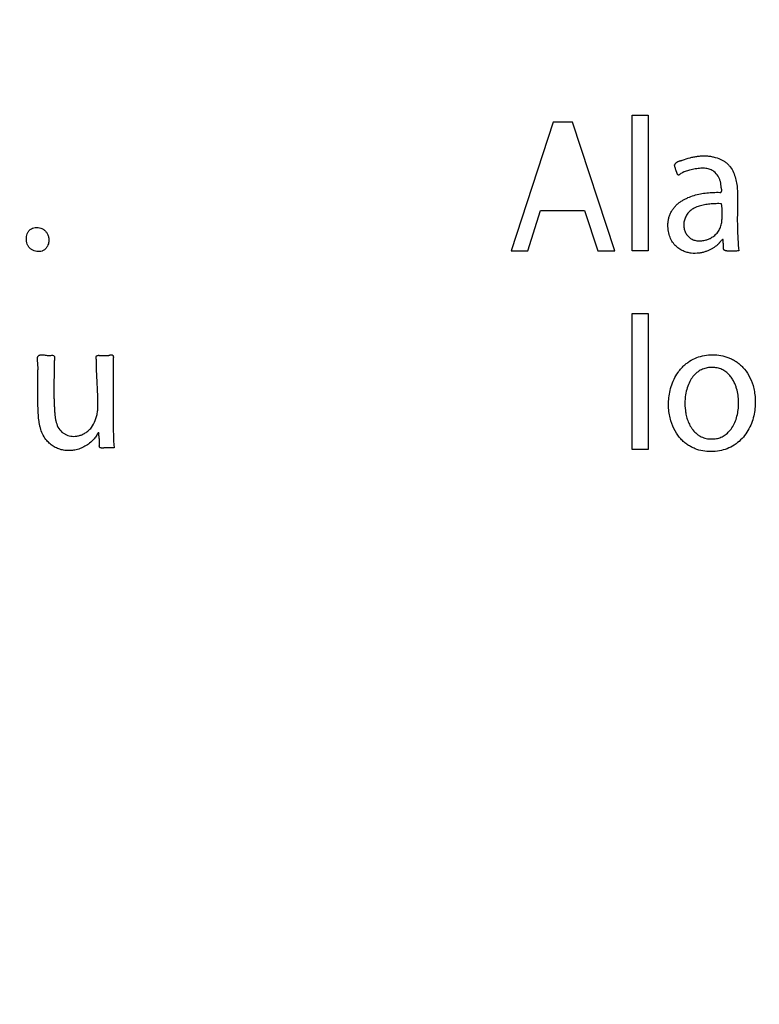
# Paper-space layout '177R0214_1_10' of a CAD drawing. Units: millimetres. Extents: x 0 to 864, y 0 to 559.
# Drawn here: x 163 to 165, y 350 to 353 of the extents above; entities that cross this region are included whole.
import ezdxf

# ---------------------------------------------------------------- set-up
doc = ezdxf.new("R2010")
doc.units = ezdxf.units.MM
doc.header["$LTSCALE"] = 47.498
doc.layers.get('0').update_dxf_attribs({"linetype": 'CONTINUOUS'})
doc.styles.get("Standard").update_dxf_attribs({"font": 'txt', "width": 0.8})
doc.dimstyles.new('DIMSTYLE_17', dxfattribs={"dimtxt": 4, "dimasz": 4.8, "dimexe": 0.18, "dimexo": 0.0625, "dimgap": 0.09, "dimtad": 0, "dimtih": 1, "dimtoh": 1, "dimdec": 0, "dimlfac": 6.25, "dimzin": 0, "dimdsep": 46, "dimtxsty": 'STANDARD', "dimblk": 'CLOSED', "dimblk1": 'CLOSED', "dimblk2": 'CLOSED', "dimcen": 0.09, "dimadec": 0, "dimazin": 0, "dimtp": 0.1, "dimtm": 0.1, "dimtfac": 1, "dimtdec": 0, "dimtofl": 0, "dimtmove": 0, "dimatfit": 3, "dimldrblk": 'CLOSED', "dimfxl": 1, "dimtolj": 1, "dimtzin": 0, "dimarcsym": 0})

# ---------------------------------------------------------------- blocks, each defined once
blk = doc.blocks.new('_CLOSED')
at = {"color": 0, "linetype": 'BYBLOCK'}
for p, q in [((0, 0), (-1, 0.16667)), ((-1, 0.16667), (-1, -0.16667)), ((-1, -0.16667), (0, 0)), ((-1, 0), (0, 0))]:
    blk.add_line(p, q, dxfattribs=at)
blk = doc.blocks.new('*D138')
at = {"color": 2, "linetype": 'CONTINUOUS'}
for p, q in [((264.5941, 465.9462), (62.9275, 465.9462)), ((66.1275, 465.9462), (66.1275, 287.7542)), ((66.1275, 101.5622), (66.1275, 273.7542)), ((142.6581, 101.5622), (62.9275, 101.5622))]:
    blk.add_line(p, q, dxfattribs=at)
at = {"color": 2, "linetype": 'CONTINUOUS', "xscale": 4.8, "yscale": 4.8, "zscale": 4.8}
for p, rotation in [((66.1275, 465.9462), 90), ((66.1275, 101.5622), 270)]:
    blk.add_blockref('_CLOSED', p, dxfattribs=dict(at, rotation=rotation))
at = {"color": 2, "linetype": 'CONTINUOUS', "insert": (62.9275, 285.7542), "char_height": 4, "width": 19.2, "attachment_point": 2, "line_spacing_factor": 0.9}
blk.add_mtext('2278\\P[89.7]', dxfattribs=at)

psp = doc.layouts.new('177R0214_1_10')

# ---------------------------------------------------------------- linework, layer by layer
at = {"color": 40, "linetype": 'CONTINUOUS'}
for p, q in [((164.4999, 352.5846), (164.3803, 352.218)), ((164.6747, 352.218), (164.5547, 352.5846)), ((164.7237, 352.218), (164.7237, 352.6042)), ((164.7237, 352.6042), (164.7696, 352.6042)), ((164.7696, 352.6042), (164.7696, 352.218)), ((164.4273, 352.218), (164.4639, 352.3333)), ((164.4639, 352.3333), (164.5886, 352.3333)), ((164.5886, 352.3333), (164.6262, 352.218)), ((164.3803, 352.218), (164.4273, 352.218)), ((164.6262, 352.218), (164.6747, 352.218)), ((164.7696, 352.218), (164.7237, 352.218)), ((164.7238, 351.6536), (164.7238, 352.0398)), ((164.7238, 352.0398), (164.7696, 352.0398)), ((164.7697, 352.0398), (164.7697, 351.6536)), ((164.7696, 351.6536), (164.7238, 351.6536))]:
    psp.add_line(p, q, dxfattribs=at)
for points in [[(164.5547, 352.5846), (164.5457, 352.5846), (164.5275, 352.5845), (164.5091, 352.5845), (164.4999, 352.5846)], [(164.8448, 352.4625), (164.845, 352.4631), (164.8455, 352.4643), (164.8464, 352.466), (164.8477, 352.4676), (164.8493, 352.469), (164.8511, 352.4703), (164.8531, 352.4715), (164.8552, 352.4725), (164.8575, 352.4734), (164.8599, 352.4742), (164.8624, 352.4749), (164.865, 352.4756), (164.8667, 352.4761), (164.8676, 352.4764)], [(164.8692, 352.4416), (164.8677, 352.441), (164.8648, 352.4396), (164.8609, 352.4369), (164.8583, 352.4347), (164.8569, 352.4337)], [(164.8872, 352.4476), (164.8851, 352.447), (164.8809, 352.4459), (164.875, 352.444), (164.8708, 352.4424), (164.8686, 352.4414)], [(164.8569, 352.4337), (164.8567, 352.4336), (164.8564, 352.4335), (164.856, 352.4335), (164.8556, 352.4335), (164.8552, 352.4336), (164.8548, 352.4338), (164.8544, 352.434), (164.8541, 352.4343), (164.8539, 352.4346), (164.8538, 352.4347)], [(164.9783, 352.3524), (164.9733, 352.3525), (164.9632, 352.3526), (164.9483, 352.3518), (164.9333, 352.3501), (164.9184, 352.3469), (164.9089, 352.3436), (164.9042, 352.3416)], [(165.0239, 352.357), (165.023, 352.3328), (165.0224, 352.2854), (165.0248, 352.2401), (165.027, 352.218)], [(165.027, 352.218), (165.0247, 352.218), (165.0203, 352.2179), (165.0143, 352.2178), (165.009, 352.2177), (165.0042, 352.2176), (164.9999, 352.2177), (164.9961, 352.2178), (164.9937, 352.2179), (164.9926, 352.218)], [(163.0528, 351.9223), (163.0551, 351.922), (163.0594, 351.9214), (163.0649, 351.921), (163.0702, 351.921), (163.0748, 351.9216), (163.0794, 351.9216), (163.0828, 351.9181), (163.0825, 351.9132), (163.082, 351.9079), (163.0818, 351.9021), (163.0816, 351.8957), (163.0817, 351.8886), (163.0815, 351.8806), (163.0813, 351.8717), (163.0812, 351.8614), (163.081, 351.8504), (163.0809, 351.8401), (163.0808, 351.8307), (163.0808, 351.822), (163.0808, 351.814), (163.0809, 351.8065), (163.081, 351.7996), (163.0812, 351.7932), (163.0814, 351.7873), (163.0817, 351.7818), (163.0819, 351.7784), (163.082, 351.7768)], [(163.2497, 351.9143), (163.2496, 351.9115), (163.2495, 351.906), (163.2496, 351.9004), (163.2496, 351.8977)], [(163.2496, 351.8977), (163.2498, 351.8694), (163.2492, 351.814), (163.2484, 351.7341), (163.25, 351.683), (163.2517, 351.6581)], [(163.1036, 351.7033), (163.1055, 351.7016), (163.1096, 351.6986), (163.1166, 351.6949), (163.1244, 351.6922), (163.1328, 351.6909), (163.1416, 351.6909), (163.1508, 351.6923), (163.1605, 351.6955), (163.1701, 351.7004), (163.1791, 351.707), (163.1847, 351.7125), (163.1874, 351.7157)], [(163.2041, 351.6968), (163.2021, 351.6931), (163.1974, 351.6861), (163.1916, 351.68), (163.1885, 351.6771)], [(163.2102, 351.6656), (163.2105, 351.6687), (163.2106, 351.6751), (163.2098, 351.6855), (163.2089, 351.6928), (163.2085, 351.6966)], [(163.1885, 351.6771), (163.1845, 351.6732), (163.176, 351.6664), (163.1624, 351.6587), (163.148, 351.6533), (163.1332, 351.6505), (163.1188, 351.65), (163.1047, 351.6519), (163.0911, 351.6561), (163.0785, 351.6628), (163.0674, 351.6714), (163.061, 351.6785), (163.058, 351.6824)]]:
    psp.add_open_spline(points, degree=3, dxfattribs=at)
for points, knots in [([(164.8676, 352.4764), (164.8745, 352.479), (164.8849, 352.4825), (164.8993, 352.4857), (164.9101, 352.4874), (164.9213, 352.4884), (164.9324, 352.4885), (164.9436, 352.4877), (164.9585, 352.485), (164.969, 352.4814), (164.976, 352.4783)], [0, 0, 0, 0, 0.2, 0.3, 0.4, 0.5, 0.6, 0.7, 0.8, 1, 1, 1, 1]), ([(164.976, 352.4783), (164.9785, 352.4772), (164.9835, 352.4746), (164.9905, 352.4699), (164.9972, 352.464), (165.005, 352.4548), (165.0126, 352.4415), (165.0184, 352.4245), (165.0218, 352.407), (165.0235, 352.3897), (165.024, 352.3729), (165.0239, 352.3623), (165.0239, 352.357)], [0, 0, 0, 0, 0.0625, 0.125, 0.1875, 0.25, 0.375, 0.5, 0.625, 0.75, 0.875, 1, 1, 1, 1]), ([(164.8537, 352.4349), (164.8536, 352.435), (164.8534, 352.4352), (164.8532, 352.4356), (164.8531, 352.436), (164.8529, 352.4363), (164.8527, 352.4367), (164.8526, 352.4371), (164.8524, 352.4375), (164.8522, 352.4381), (164.8519, 352.4387), (164.8516, 352.4396), (164.8513, 352.4404), (164.8509, 352.4415), (164.8504, 352.4428), (164.8498, 352.4444), (164.8492, 352.446), (164.8485, 352.448), (164.8477, 352.4504), (164.8469, 352.4531), (164.8461, 352.4556), (164.8456, 352.4576), (164.8452, 352.4592), (164.845, 352.4603), (164.8447, 352.4614), (164.8447, 352.4622), (164.8448, 352.4625)], [0, 0, 0, 0, 0.0125, 0.025, 0.0375, 0.05, 0.0625, 0.075, 0.0875, 0.1, 0.125, 0.15, 0.175, 0.2, 0.25, 0.3, 0.35, 0.4, 0.5, 0.6, 0.7, 0.8, 0.85, 0.9, 0.95, 1, 1, 1, 1]), ([(164.9564, 352.4439), (164.9548, 352.4451), (164.9515, 352.4473), (164.946, 352.4498), (164.9399, 352.4517), (164.9334, 352.4529), (164.9265, 352.4534), (164.9192, 352.4533), (164.9115, 352.4526), (164.9009, 352.4509), (164.8928, 352.4491), (164.8872, 352.4476)], [0, 0, 0, 0, 0.1, 0.2, 0.3, 0.4, 0.5, 0.6, 0.7, 0.8, 1, 1, 1, 1]), ([(164.9773, 352.3982), (164.9772, 352.4011), (164.9767, 352.4067), (164.9751, 352.4151), (164.9724, 352.4232), (164.9673, 352.4334), (164.9614, 352.4401), (164.9564, 352.4439)], [0, 0, 0, 0, 0.166667, 0.333333, 0.5, 0.666667, 1, 1, 1, 1]), ([(164.9732, 352.3847), (164.9737, 352.3845), (164.9745, 352.3843), (164.9755, 352.3844), (164.9762, 352.3847), (164.9768, 352.3851), (164.9773, 352.3855), (164.9777, 352.3861), (164.978, 352.3866), (164.9783, 352.3873), (164.9785, 352.388), (164.9788, 352.3889), (164.9788, 352.3902), (164.9787, 352.3917), (164.9783, 352.3933), (164.9779, 352.395), (164.9776, 352.3966), (164.9774, 352.3977), (164.9773, 352.3982)], [0, 0, 0, 0, 0.083333, 0.166667, 0.208333, 0.25, 0.291667, 0.333333, 0.375, 0.416667, 0.458333, 0.5, 0.583333, 0.666667, 0.75, 0.833333, 0.916667, 1, 1, 1, 1]), ([(164.8437, 352.3419), (164.8458, 352.3444), (164.8503, 352.3492), (164.8578, 352.3555), (164.8658, 352.3609), (164.874, 352.3656), (164.8852, 352.371), (164.8998, 352.3764), (164.9178, 352.3808), (164.9362, 352.3835), (164.9548, 352.3848), (164.967, 352.3848), (164.9732, 352.3847)], [0, 0, 0, 0, 0.066667, 0.133333, 0.2, 0.266667, 0.333333, 0.466667, 0.6, 0.733333, 0.866667, 1, 1, 1, 1]), ([(164.981, 352.2507), (164.9802, 352.25), (164.9786, 352.2486), (164.9763, 352.2463), (164.9741, 352.244), (164.9723, 352.2419), (164.9709, 352.2402), (164.9698, 352.2389), (164.9687, 352.2376), (164.9675, 352.2363), (164.9661, 352.2351), (164.9643, 352.2335), (164.9609, 352.2309), (164.9556, 352.2271), (164.9487, 352.2229), (164.941, 352.2192), (164.9325, 352.216), (164.9235, 352.2134), (164.9105, 352.2111), (164.8961, 352.2107), (164.8805, 352.2136), (164.8687, 352.2177), (164.8569, 352.2244), (164.8461, 352.2335), (164.8366, 352.2458), (164.8309, 352.2583), (164.8279, 352.2693), (164.8264, 352.278), (164.8256, 352.2871), (164.8258, 352.2963), (164.8269, 352.3059), (164.8293, 352.3159), (164.833, 352.3255), (164.8378, 352.3342), (164.8416, 352.3394), (164.8437, 352.3419)], [0, 0, 0, 0, 0.022222, 0.044444, 0.066667, 0.088889, 0.1, 0.111111, 0.122222, 0.133333, 0.144444, 0.155556, 0.177778, 0.222222, 0.266667, 0.311111, 0.355556, 0.4, 0.444444, 0.533333, 0.577778, 0.622222, 0.666667, 0.711111, 0.755556, 0.8, 0.822222, 0.844444, 0.866667, 0.888889, 0.911111, 0.933333, 0.955556, 0.977778, 1, 1, 1, 1]), ([(164.9042, 352.3416), (164.8995, 352.3396), (164.8913, 352.3347), (164.8822, 352.3253), (164.8754, 352.3143), (164.8714, 352.3028), (164.8702, 352.2912), (164.8716, 352.2801), (164.8756, 352.2697), (164.8816, 352.2606), (164.8896, 352.2535), (164.8995, 352.2487), (164.9105, 352.2464), (164.9223, 352.2466), (164.9333, 352.2488), (164.9402, 352.2514), (164.9432, 352.2527)], [0, 0, 0, 0, 0.072464, 0.144928, 0.217391, 0.289855, 0.362319, 0.434783, 0.507246, 0.57971, 0.652174, 0.724638, 0.797101, 0.869565, 0.942029, 1, 1, 1, 1]), ([(164.9432, 352.2527), (164.944, 352.2531), (164.9485, 352.2552), (164.9564, 352.2599), (164.9642, 352.2672), (164.9693, 352.2741), (164.9727, 352.2799), (164.9754, 352.2861), (164.9774, 352.2926), (164.9787, 352.2992), (164.9797, 352.3085), (164.98, 352.3206), (164.9798, 352.336), (164.979, 352.3468), (164.9783, 352.3524)], [0, 0, 0, 0, 0.02439, 0.146341, 0.268293, 0.329268, 0.390244, 0.45122, 0.512195, 0.573171, 0.634146, 0.756098, 0.878049, 1, 1, 1, 1]), ([(163.0027, 352.2501), (163.0026, 352.2532), (163.0028, 352.259), (163.0046, 352.2668), (163.0082, 352.2739), (163.0135, 352.2794), (163.0201, 352.2831), (163.0275, 352.285), (163.0359, 352.285), (163.0442, 352.283), (163.052, 352.279), (163.0575, 352.274), (163.0609, 352.2695), (163.0631, 352.2656), (163.0647, 352.2615), (163.066, 352.2568), (163.0663, 352.2533), (163.0664, 352.2513)], [0, 0, 0, 0, 0.078947, 0.157895, 0.236842, 0.315789, 0.394737, 0.473684, 0.552632, 0.631579, 0.710526, 0.789474, 0.828947, 0.868421, 0.907895, 0.947368, 1, 1, 1, 1]), ([(163.065, 352.2386), (163.0644, 352.2362), (163.0632, 352.2328), (163.061, 352.2288), (163.059, 352.226), (163.0565, 352.2234), (163.0537, 352.221), (163.0505, 352.2191), (163.0461, 352.2172), (163.0398, 352.2159), (163.0319, 352.2162), (163.0244, 352.2182), (163.0174, 352.2218), (163.0111, 352.2271), (163.0063, 352.2338), (163.0035, 352.2413), (163.0027, 352.247), (163.0027, 352.2501)], [0, 0, 0, 0, 0.083333, 0.125, 0.166667, 0.208333, 0.25, 0.291667, 0.333333, 0.416667, 0.5, 0.583333, 0.666667, 0.75, 0.833333, 0.916667, 1, 1, 1, 1]), ([(163.0664, 352.2513), (163.0664, 352.2503), (163.0664, 352.2462), (163.0658, 352.242), (163.065, 352.2386)], [0, 0, 0, 0, 0.25, 1, 1, 1, 1]), ([(164.9931, 352.218), (164.9929, 352.218), (164.9924, 352.218), (164.9917, 352.2181), (164.991, 352.2182), (164.9903, 352.2183), (164.9895, 352.2185), (164.9888, 352.2187), (164.9881, 352.2189), (164.9875, 352.2192), (164.9869, 352.2196), (164.9863, 352.22), (164.9858, 352.2204), (164.9851, 352.221), (164.9845, 352.2219), (164.984, 352.2231), (164.9836, 352.2242), (164.9834, 352.2254), (164.9833, 352.2266), (164.9833, 352.228), (164.9833, 352.2298), (164.9835, 352.2318), (164.9836, 352.2338), (164.9836, 352.2353), (164.9836, 352.2365), (164.9836, 352.2373), (164.9835, 352.2378), (164.9835, 352.238), (164.9835, 352.2383), (164.9834, 352.2385), (164.9834, 352.2387), (164.9834, 352.2389), (164.9833, 352.2393), (164.9832, 352.2399), (164.9831, 352.2407), (164.983, 352.2415), (164.9829, 352.2423), (164.9827, 352.243), (164.9827, 352.2436), (164.9826, 352.2441), (164.9826, 352.2444), (164.9825, 352.2447), (164.9825, 352.2448), (164.9825, 352.2449), (164.9825, 352.245), (164.9825, 352.2451), (164.9825, 352.2452), (164.9825, 352.2454), (164.9825, 352.2456), (164.9825, 352.2459), (164.9825, 352.2462), (164.9825, 352.2467), (164.9825, 352.2472), (164.9825, 352.2479), (164.9825, 352.2485), (164.9825, 352.2491), (164.9824, 352.2496), (164.9824, 352.25), (164.9823, 352.2502), (164.9822, 352.2504), (164.9821, 352.2506), (164.9821, 352.2507), (164.982, 352.2508), (164.9819, 352.2509), (164.9817, 352.251), (164.9815, 352.2511), (164.9812, 352.2511), (164.981, 352.251), (164.9808, 352.251), (164.9806, 352.2509), (164.9805, 352.2508), (164.9804, 352.2508)], [0, 0, 0, 0, 0.016637, 0.033662, 0.051603, 0.069952, 0.088346, 0.106519, 0.124333, 0.141828, 0.158937, 0.175803, 0.192647, 0.209273, 0.241334, 0.272109, 0.301872, 0.331018, 0.359613, 0.387337, 0.439605, 0.489187, 0.536543, 0.581934, 0.603942, 0.625456, 0.63604, 0.641288, 0.646507, 0.651697, 0.656865, 0.662016, 0.667149, 0.687447, 0.707331, 0.726814, 0.745895, 0.764576, 0.782858, 0.791908, 0.800875, 0.805298, 0.809663, 0.811821, 0.813975, 0.816135, 0.818298, 0.822632, 0.82697, 0.835633, 0.844181, 0.852576, 0.868953, 0.884687, 0.900324, 0.915706, 0.929846, 0.936219, 0.942093, 0.947675, 0.953234, 0.956095, 0.959079, 0.962217, 0.965515, 0.972494, 0.980209, 0.984489, 0.98914, 0.994268, 1, 1, 1, 1]), ([(163.0352, 351.8378), (163.0352, 351.8426), (163.0353, 351.8516), (163.0354, 351.8618), (163.0355, 351.8684), (163.0355, 351.8719), (163.0355, 351.8746), (163.0355, 351.8771), (163.0356, 351.8804), (163.0357, 351.8843), (163.0357, 351.8888), (163.0355, 351.8945), (163.0349, 351.8999), (163.0344, 351.905), (163.0342, 351.9081), (163.0341, 351.9105), (163.0342, 351.9123), (163.0343, 351.9141), (163.0346, 351.9157), (163.0351, 351.9173), (163.0359, 351.9188), (163.037, 351.92), (163.0382, 351.921), (163.0397, 351.9218), (163.042, 351.9225), (163.0451, 351.9229), (163.0488, 351.9228), (163.0514, 351.9225), (163.0528, 351.9223)], [0, 0, 0, 0, 0.090909, 0.181818, 0.227273, 0.25, 0.272727, 0.295455, 0.318182, 0.363636, 0.409091, 0.454545, 0.545455, 0.590909, 0.636364, 0.659091, 0.681818, 0.704545, 0.727273, 0.75, 0.772727, 0.795455, 0.818182, 0.840909, 0.863636, 0.909091, 0.954545, 1, 1, 1, 1]), ([(163.2018, 351.8852), (163.2017, 351.8874), (163.2018, 351.8918), (163.202, 351.8968), (163.2021, 351.9006), (163.2021, 351.9033), (163.2019, 351.9059), (163.2016, 351.9084), (163.2013, 351.9105), (163.201, 351.912), (163.2008, 351.9132), (163.2007, 351.9144), (163.2006, 351.9153), (163.2007, 351.9161), (163.2007, 351.9166), (163.2008, 351.9171), (163.201, 351.9176), (163.2012, 351.9181), (163.2016, 351.9188), (163.2022, 351.9195), (163.2031, 351.9202), (163.2042, 351.9207), (163.2054, 351.9211), (163.2066, 351.9213), (163.208, 351.9214), (163.2089, 351.9214), (163.2094, 351.9213)], [0, 0, 0, 0, 0.125, 0.25, 0.3125, 0.375, 0.4375, 0.5, 0.5625, 0.59375, 0.625, 0.65625, 0.6875, 0.703125, 0.71875, 0.734375, 0.75, 0.765625, 0.78125, 0.8125, 0.84375, 0.875, 0.90625, 0.9375, 0.96875, 1, 1, 1, 1]), ([(163.2094, 351.9213), (163.2117, 351.9214), (163.2162, 351.9211), (163.2225, 351.9206), (163.2273, 351.9204), (163.2309, 351.9205), (163.2331, 351.9207), (163.2348, 351.9209), (163.2361, 351.9212), (163.2373, 351.9214), (163.2389, 351.9219), (163.2405, 351.9223), (163.242, 351.9226), (163.2431, 351.9228), (163.244, 351.9229), (163.2448, 351.9228), (163.2453, 351.9228), (163.2459, 351.9227), (163.2463, 351.9225), (163.2468, 351.9223), (163.2472, 351.922), (163.2476, 351.9217), (163.248, 351.9214), (163.2483, 351.921), (163.2487, 351.9204), (163.2491, 351.9196), (163.2495, 351.9186), (163.2496, 351.9177), (163.2497, 351.917), (163.2498, 351.9163), (163.2498, 351.9154), (163.2497, 351.9147), (163.2497, 351.9143)], [0, 0, 0, 0, 0.111111, 0.222222, 0.333333, 0.388889, 0.444444, 0.472222, 0.5, 0.527778, 0.555556, 0.611111, 0.638889, 0.666667, 0.694444, 0.708333, 0.722222, 0.736111, 0.75, 0.763889, 0.777778, 0.791667, 0.805556, 0.819444, 0.833333, 0.861111, 0.888889, 0.916667, 0.930556, 0.944444, 0.972222, 1, 1, 1, 1]), ([(164.9484, 351.6476), (164.9406, 351.6476), (164.9251, 351.6489), (164.9064, 351.654), (164.892, 351.6606), (164.8816, 351.6668), (164.8716, 351.6744), (164.8591, 351.6866), (164.8453, 351.7054), (164.835, 351.7296), (164.8297, 351.7523), (164.8275, 351.7707), (164.8273, 351.7906), (164.8294, 351.8111), (164.8344, 351.8325), (164.8425, 351.8534), (164.852, 351.8698), (164.8613, 351.8819), (164.869, 351.8902), (164.8776, 351.8978), (164.8902, 351.9069), (164.9074, 351.9155), (164.9292, 351.9215), (164.9448, 351.9229), (164.9529, 351.9229)], [0, 0, 0, 0, 0.083333, 0.166667, 0.208333, 0.25, 0.291667, 0.333333, 0.416667, 0.5, 0.541667, 0.583333, 0.625, 0.666667, 0.708333, 0.75, 0.791667, 0.8125, 0.833333, 0.854167, 0.875, 0.916667, 0.958333, 1, 1, 1, 1]), ([(164.9529, 351.9229), (164.9608, 351.9228), (164.9763, 351.9215), (164.9949, 351.9164), (165.0093, 351.9098), (165.0197, 351.9036), (165.0297, 351.8961), (165.0423, 351.8839), (165.0561, 351.8652), (165.0664, 351.8411), (165.0718, 351.8184), (165.074, 351.8), (165.0742, 351.7802), (165.0721, 351.7596), (165.0672, 351.7383), (165.0591, 351.7174), (165.0477, 351.6976), (165.033, 351.6802), (165.0149, 351.6656), (164.9941, 351.6551), (164.9723, 351.649), (164.9566, 351.6476), (164.9484, 351.6476)], [0, 0, 0, 0, 0.083333, 0.166667, 0.208333, 0.25, 0.291667, 0.333333, 0.416667, 0.5, 0.541667, 0.583333, 0.625, 0.666667, 0.708333, 0.75, 0.791667, 0.833333, 0.875, 0.916667, 0.958333, 1, 1, 1, 1]), ([(163.1874, 351.7157), (163.1919, 351.7221), (163.1974, 351.7324), (163.2022, 351.7473), (163.2046, 351.7592), (163.2059, 351.772), (163.2062, 351.7856), (163.2058, 351.8005), (163.2052, 351.816), (163.2043, 351.8326), (163.203, 351.8556), (163.2022, 351.8731), (163.2018, 351.8852)], [0, 0, 0, 0, 0.166667, 0.25, 0.333333, 0.416667, 0.5, 0.583333, 0.666667, 0.75, 0.833333, 1, 1, 1, 1]), ([(164.9511, 351.887), (164.9466, 351.887), (164.9375, 351.8863), (164.9241, 351.8825), (164.9111, 351.8754), (164.8992, 351.8646), (164.8896, 351.851), (164.8819, 351.8345), (164.8763, 351.8146), (164.8734, 351.7915), (164.8742, 351.7693), (164.8776, 351.7503), (164.8811, 351.7384), (164.8849, 351.7289), (164.8884, 351.7219), (164.8923, 351.7152), (164.8982, 351.707), (164.9054, 351.6995), (164.9139, 351.6934), (164.9205, 351.6897), (164.9274, 351.6869), (164.937, 351.6843), (164.9446, 351.6835), (164.95, 351.6835)], [0, 0, 0, 0, 0.076923, 0.153846, 0.230769, 0.307692, 0.384615, 0.461538, 0.538462, 0.615385, 0.692308, 0.730769, 0.769231, 0.788462, 0.807692, 0.826923, 0.846154, 0.884615, 0.903846, 0.923077, 0.942308, 0.961538, 1, 1, 1, 1]), ([(164.95, 351.6835), (164.9546, 351.6835), (164.9636, 351.6842), (164.9765, 351.688), (164.9889, 351.6946), (165.0004, 351.7048), (165.0102, 351.718), (165.0181, 351.7344), (165.0234, 351.7528), (165.0264, 351.7714), (165.0269, 351.7897), (165.0253, 351.808), (165.022, 351.8238), (165.0177, 351.8367), (165.0134, 351.8464), (165.0086, 351.8548), (165.0039, 351.8612), (165, 351.8659), (164.9955, 351.8704), (164.9887, 351.876), (164.979, 351.8817), (164.9661, 351.8859), (164.9563, 351.8869), (164.9511, 351.887)], [0, 0, 0, 0, 0.066667, 0.133333, 0.2, 0.266667, 0.333333, 0.4, 0.466667, 0.533333, 0.6, 0.666667, 0.733333, 0.766667, 0.8, 0.833333, 0.85, 0.866667, 0.883333, 0.9, 0.933333, 0.966667, 1, 1, 1, 1]), ([(163.058, 351.6824), (163.0543, 351.6873), (163.0479, 351.6979), (163.0429, 351.7121), (163.0401, 351.7241), (163.038, 351.7364), (163.0366, 351.7524), (163.0356, 351.7719), (163.0349, 351.7994), (163.035, 351.822), (163.0352, 351.8378)], [0, 0, 0, 0, 0.125, 0.25, 0.3125, 0.375, 0.5, 0.625, 0.75, 1, 1, 1, 1]), ([(163.082, 351.7767), (163.0822, 351.7731), (163.0825, 351.7661), (163.0831, 351.7556), (163.0842, 351.7453), (163.0865, 351.7322), (163.0915, 351.7168), (163.0988, 351.7071), (163.1036, 351.7033)], [0, 0, 0, 0, 0.125, 0.25, 0.375, 0.5, 0.75, 1, 1, 1, 1]), ([(163.2085, 351.6966), (163.2085, 351.6967), (163.2086, 351.6971), (163.2087, 351.6976), (163.2088, 351.6982), (163.2089, 351.6988), (163.2089, 351.6993), (163.209, 351.6997), (163.209, 351.7), (163.2089, 351.7003), (163.2089, 351.7005), (163.2088, 351.7007), (163.2088, 351.7008), (163.2087, 351.7009), (163.2087, 351.7009), (163.2086, 351.701), (163.2085, 351.7011), (163.2084, 351.7011), (163.2083, 351.7012), (163.2082, 351.7012), (163.208, 351.7012), (163.2077, 351.7011), (163.2073, 351.701), (163.2069, 351.7007), (163.2064, 351.7004), (163.206, 351.7), (163.2056, 351.6995), (163.2052, 351.699), (163.2048, 351.6985), (163.2045, 351.698), (163.2043, 351.6974), (163.2041, 351.697), (163.2041, 351.6968)], [0, 0, 0, 0, 0.047591, 0.096914, 0.147343, 0.198589, 0.253851, 0.282566, 0.310412, 0.336245, 0.35916, 0.369424, 0.379042, 0.388206, 0.397166, 0.406188, 0.415586, 0.425428, 0.435669, 0.446191, 0.456917, 0.478782, 0.523873, 0.56915, 0.616561, 0.669027, 0.724183, 0.779298, 0.833553, 0.888425, 0.943841, 1, 1, 1, 1]), ([(163.2517, 351.6581), (163.2495, 351.6581), (163.2452, 351.6581), (163.2393, 351.6581), (163.2338, 351.6582), (163.2295, 351.6582), (163.2262, 351.6581), (163.2239, 351.658), (163.2217, 351.6578), (163.2198, 351.6578), (163.2184, 351.6578), (163.2174, 351.6578), (163.2163, 351.6578), (163.2153, 351.6579), (163.2143, 351.658), (163.2133, 351.6582), (163.2124, 351.6585), (163.2118, 351.6588), (163.2114, 351.6591), (163.2111, 351.6594), (163.2108, 351.6598), (163.2103, 351.6605), (163.21, 351.6615), (163.2099, 351.6627), (163.2099, 351.6637), (163.21, 351.6646), (163.2101, 351.6652), (163.2102, 351.6656)], [0, 0, 0, 0, 0.1, 0.2, 0.3, 0.4, 0.45, 0.5, 0.55, 0.6, 0.625, 0.65, 0.675, 0.7, 0.725, 0.75, 0.775, 0.8, 0.8125, 0.825, 0.8375, 0.85, 0.9, 0.925, 0.95, 0.975, 1, 1, 1, 1])]:
    psp.add_open_spline(points, degree=3, knots=knots, dxfattribs=at)

# ---------------------------------------------------------------- dimensions: what is measured, and where the dimension line sits
at = {"color": 2, "linetype": 'CONTINUOUS'}
dim = psp.add_linear_dim(base=(66.1275, 101.5622), p1=(264.5941, 465.9462), p2=(142.6581, 101.5622), angle=270, dimstyle='DIMSTYLE_17', dxfattribs=at)
dim.commit()
dim.dimension.update_dxf_attribs({"geometry": '*D138', "text_midpoint": (62.1275, 280.7542), "dimtype": 160})

doc.saveas('drawing.dxf')
